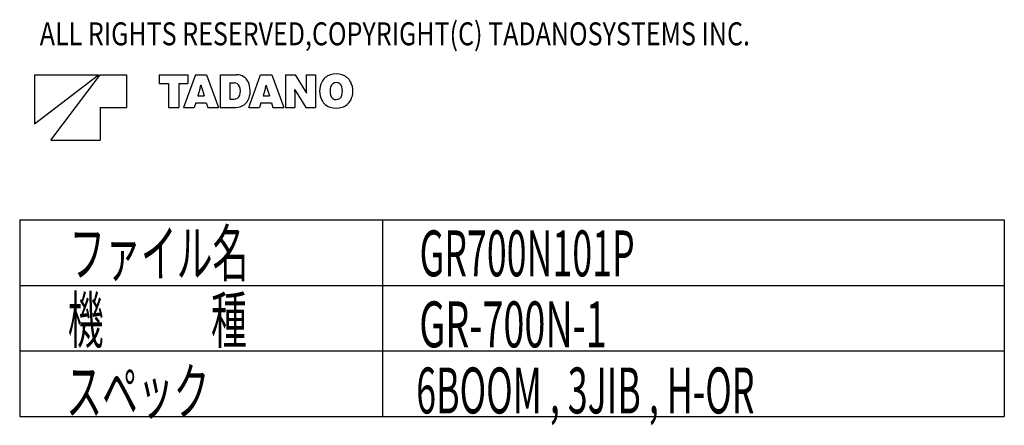
# Model space of a CAD drawing. Extents: x -45773 to 131674, y -42304 to 44985.
# Drawn here: x 48934 to 59434, y 24706 to 29036 of the extents above; entities that cross this region are included whole.
import ezdxf

# ---------------------------------------------------------------- set-up
doc = ezdxf.new("R2010")
doc.units = 0
doc.layers.get('0').update_dxf_attribs({"linetype": 'CONTINUOUS'})
doc.styles.add('MX_NOTE_STANDARD', font='txt.shx', dxfattribs={"bigfont": 'extfont.shx'})

msp = doc.modelspace()

# ---------------------------------------------------------------- linework, layer by layer
at = {"color": 7, "linetype": 'Continuous', "ltscale": 100}
for p, q in [((49091.80908551529, 28448.48147168414), (49091.80908551529, 27923.48147168414)), ((49091.80908551529, 27923.48147168414), (49774.3090855153, 28448.48147168414)), ((49091.80908551529, 28448.48147168414), (49774.3090855153, 28448.48147168414)), ((49266.8090855153, 27748.48147168414), (49791.8090855153, 28448.48147168414)), ((49791.8090855153, 28448.48147168414), (50071.8090855153, 28448.48147168414)), ((50071.8090855153, 28448.48147168414), (50071.8090855153, 28098.48147168414)), ((50421.8090855153, 28448.48147168414), (50727.84908551529, 28448.48147168414)), ((50421.8090855153, 28448.48147168414), (50421.8090855153, 28353.49147168412)), ((50421.8090855153, 28353.49147168412), (50519.45908551529, 28353.49147168412)), ((50519.45908551529, 28353.49147168412), (50519.45908551529, 28098.48147168414)), ((50630.26908551529, 28353.49147168412), (50630.26908551529, 28098.48147168414)), ((50630.26908551529, 28353.49147168412), (50727.84908551529, 28353.49147168412)), ((50807.01908551529, 28448.48147168414), (50680.38908551529, 28098.48147168414)), ((50727.84908551529, 28448.48147168414), (50727.84908551529, 28353.49147168412)), ((50807.01908551529, 28448.48147168414), (50926.64908551528, 28448.48147168414)), ((50926.64908551528, 28448.48147168414), (51053.2790855153, 28098.48147168414)), ((51071.7590855153, 28448.48147168414), (51071.7590855153, 28098.48147168414)), ((51071.7590855153, 28448.48147168414), (51246.61908551528, 28448.48147168414)), ((51175.49908551529, 28362.31147168412), (51175.49908551529, 28186.40147168412)), ((51175.49908551529, 28362.31147168412), (51221.13908551529, 28362.31147168412)), ((51376.04908551527, 28098.48147168414), (51502.67908551528, 28448.48147168414)), ((51502.67908551528, 28448.48147168414), (51622.23908551529, 28448.48147168414)), ((51622.23908551529, 28448.48147168414), (51748.93908551528, 28098.48147168414)), ((51767.34908551529, 28448.48147168414), (51767.34908551529, 28098.48147168414)), ((51767.34908551529, 28448.48147168414), (51871.15908551529, 28448.48147168414)), ((51871.15908551529, 28448.48147168414), (51974.26908551529, 28280.76147168413)), ((51988.96908551529, 28448.48147168414), (52089.2790855153, 28448.48147168414)), ((51988.96908551529, 28448.48147168414), (51988.96908551529, 28281.39147168412)), ((52089.2790855153, 28448.48147168414), (52089.2790855153, 28098.48147168414)), ((50859.37908551529, 28308.20147168412), (50833.1990855153, 28223.36147168413)), ((50865.60908551527, 28335.92147168415), (50868.0590855153, 28335.92147168415)), ((50874.28908551528, 28308.20147168412), (50900.39908551528, 28223.36147168413)), ((51555.03908551528, 28308.20147168412), (51528.85908551527, 28223.36147168413)), ((51561.26908551529, 28335.92147168415), (51563.64908551528, 28335.92147168415)), ((51569.9490855153, 28308.20147168412), (51596.0590855153, 28223.36147168413)), ((51866.04908551529, 28291.96147168413), (51868.0090855153, 28291.96147168413)), ((51867.65908551529, 28265.57147168413), (51867.65908551529, 28098.48147168414)), ((51882.35908551529, 28266.20147168412), (51985.46908551529, 28098.48147168414)), ((51988.6190855153, 28255.00147168413), (51990.5790855153, 28255.00147168413)), ((50810.4490855153, 28149.51147168413), (50794.6990855153, 28098.48147168414)), ((50810.4490855153, 28149.51147168413), (50923.21908551527, 28149.51147168413)), ((50833.1990855153, 28223.36147168413), (50900.39908551528, 28223.36147168413)), ((50923.21908551527, 28149.51147168413), (50938.89908551528, 28098.48147168414)), ((51175.49908551529, 28186.40147168412), (51220.64908551528, 28186.40147168412)), ((51506.03908551528, 28149.51147168413), (51490.35908551527, 28098.48147168414)), ((51506.03908551528, 28149.51147168413), (51618.87908551529, 28149.51147168413)), ((51528.85908551527, 28223.36147168413), (51596.0590855153, 28223.36147168413)), ((51618.87908551529, 28149.51147168413), (51634.5590855153, 28098.48147168414)), ((49791.8090855153, 28098.48147168414), (49791.8090855153, 27748.48147168414)), ((49791.8090855153, 28098.48147168414), (50071.8090855153, 28098.48147168414)), ((50519.45908551529, 28098.48147168414), (50630.26908551529, 28098.48147168414)), ((50680.38908551529, 28098.48147168414), (50794.6990855153, 28098.48147168414)), ((50938.89908551528, 28098.48147168414), (51053.2790855153, 28098.48147168414)), ((51071.7590855153, 28098.48147168414), (51238.21908551528, 28098.48147168414)), ((51376.04908551527, 28098.48147168414), (51490.35908551527, 28098.48147168414)), ((51634.5590855153, 28098.48147168414), (51748.93908551528, 28098.48147168414)), ((51767.34908551529, 28098.48147168414), (51867.65908551529, 28098.48147168414)), ((51985.46908551529, 28098.48147168414), (52089.2790855153, 28098.48147168414)), ((49266.8090855153, 27748.48147168414), (49791.8090855153, 27748.48147168414)), ((48933.6090725153, 26899.48645668411), (48933.6090725153, 24799.48645668413)), ((48933.6090725153, 26899.48645668411), (59433.60907251528, 26899.48645668411)), ((52802.36907251528, 26899.48645668411), (52802.36907251528, 24799.48645668413)), ((59433.60907251528, 26899.48645668411), (59433.60907251528, 24799.48645668413)), ((48933.6090725153, 26199.48645668413), (59433.60907251528, 26199.48645668413)), ((48933.6090725153, 25499.48645668411), (59433.60907251528, 25499.48645668411)), ((48933.6090725153, 24799.48645668413), (59433.60907251528, 24799.48645668413))]:
    msp.add_line(p, q, dxfattribs=at)
for centre, radius, start, end in [((52309.14908551528, 28245.34147168412), 211.0703, 72.73669999989774, 107.3229999997668), ((51221.13908551529, 28300.71147168413), 61.5615, 22.21330000023781, 90), ((51246.61908551528, 28311.28147168412), 137.1958, 23.93279999929333, 90), ((51161.42908551528, 28273.48147168414), 230.4176, 341.6260000012064, 23.93270000117782), ((52342.53908551529, 28273.48147168414), 211.0703, 152.8610000005814, 207.1310000006709), ((52292.4190855153, 28299.10147168412), 154.7854, 107.346000000332, 153.0429999999493), ((52309.14908551528, 28302.74147168413), 62.18611, 14.68939999950389, 164.7989999998646), ((52325.8090855153, 28299.10147168412), 154.7847, 27.06179999939059, 72.7365999999779), ((52275.68908551528, 28273.48147168414), 211.0703, 332.9380000001926, 27.06199999980737), ((50683.88908551529, 28362.31147168412), 183.6191, 342.8670000009625, 351.7390199994643), ((51049.70908551529, 28362.31147168412), 183.6184, 188.2609999999268, 197.1329999990375), ((51154.35908551528, 28273.48147168414), 133.6776, 340.2760000001046, 22.21300000054539), ((51379.54908551527, 28362.31147168412), 183.6191, 342.8670000009625, 351.7390199994643), ((51745.3690855153, 28362.31147168412), 183.6184, 188.2609999999268, 197.1329999990375), ((51642.46908551528, 28265.57147168413), 225.1417, 0, 6.729900000352345), ((52178.9490855153, 28448.48147168414), 348.1261, 206.7229999999733, 211.5779999993441), ((51677.67908551528, 28098.48147168414), 348.1247, 26.72279999951177, 31.5781000002129), ((52214.15908551529, 28281.39147168412), 225.1417, 180, 186.730000000612), ((52420.79908551529, 28273.48147168414), 177.6502, 165.1319999998564, 194.8689999996091), ((52197.42908551528, 28273.48147168414), 177.6502, 345.3109999987602, 14.6886000002252), ((51220.64908551528, 28249.75147168413), 63.3213, 270, 340.2760000001046), ((51238.21908551528, 28248.00147168413), 149.5074, 270, 341.6260000012064), ((52292.4190855153, 28247.86147168413), 154.784, 206.9669999991385, 252.6849999997953), ((52309.14908551528, 28244.22147168413), 62.18631999999999, 195.2030000008284, 345.3109999987602), ((52325.8090855153, 28247.86147168413), 154.7854, 287.2629999999446, 332.9380000001926), ((52309.14908551528, 28301.62147168412), 211.0703, 252.6990000000082, 287.2629999999446)]:
    msp.add_arc(centre, radius, start, end, dxfattribs=at)

# ---------------------------------------------------------------- texts
at = {"color": 7, "linetype": 'Continuous', "ltscale": 100, "insert": (49147.63508007246, 29007.33448937933), "char_height": 245, "attachment_point": 1, "line_spacing_factor": 0.9999999740172398, "style": 'MX_NOTE_STANDARD'}
msp.add_mtext('\\W0.800;\\A1;ALL RIGHTS RESERVED,COPYRIGHT(C) TADANOSYSTEMS INC.', dxfattribs=at)
at = {"color": 7, "linetype": 'Continuous', "ltscale": 100, "char_height": 490, "attachment_point": 1, "style": 'MX_NOTE_STANDARD'}
for s, insert in [('\\W0.571;\\A1;ファイル名', (49462.8534015153, 26786.19144568413)), ('\\A1;{\\W0.571;GR700N101P}', (53197.9624025153, 26786.19144568413)), ('\\W0.571;\\A1;機\u3000\u3000\u3000種', (49446.65540151528, 26073.82944568412)), ('\\A1;{\\W0.603;GR-700N-1}', (53194.78218451529, 26028.14744568412)), ('\\W0.571;\\A1;スペック', (49430.45040151529, 25312.90144568413)), ('\\W0.571;\\A1;6BOOM , 3JIB , H-OR', (53162.1924025153, 25322.68744568412))]:
    msp.add_mtext(s, dxfattribs=dict(at, insert=insert))

doc.saveas('drawing.dxf')
